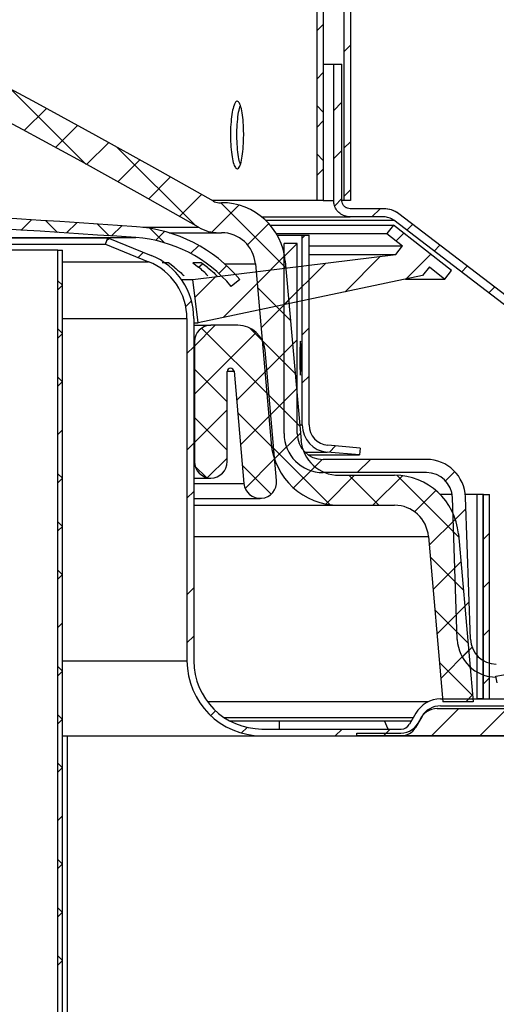
# Paper-space layout 'Layout1' of a CAD drawing. Extents: x 2 to 154, y 1 to 99.
# Drawn here: x 93 to 95, y 29 to 33 of the extents above; entities that cross this region are included whole.
import ezdxf

# ---------------------------------------------------------------- set-up
doc = ezdxf.new("R2010")
doc.units = 0
doc.linetypes.add('SLD-SOLID', pattern=[0])
doc.layers.get('0').update_dxf_attribs({"linetype": 'CONTINUOUS'})
doc.layers.add('__', color=179, linetype='SLD-SOLID')
doc.styles.add('SLDTEXTSTYLE0', font='GOTHIC.TTF', dxfattribs={"width": 0.913})
doc.dimstyles.new('SLDDIMSTYLE3', dxfattribs={"dimtxt": 0.9375, "dimasz": 0.9375, "dimexe": 0, "dimexo": 0.0625, "dimgap": 0.234375, "dimtad": 0, "dimtih": 1, "dimtoh": 1, "dimdec": 1, "dimrnd": 1e-09, "dimzin": 12, "dimtxsty": 'SLDTEXTSTYLE0', "dimsah": 1, "dimcen": 0.09, "dimazin": 3, "dimtfac": 1, "dimtdec": 3, "dimtofl": 0, "dimtmove": 0, "dimatfit": 3, "dimtolj": 1, "dimtzin": 12})
doc.dimstyles.new('SLDDIMSTYLE4', dxfattribs={"dimtxt": 0.9375, "dimasz": 0.9375, "dimexe": 0, "dimexo": 0.0625, "dimgap": 0.234375, "dimtad": 0, "dimtih": 1, "dimtoh": 1, "dimdec": 1, "dimrnd": 1e-09, "dimzin": 12, "dimtxsty": 'SLDTEXTSTYLE0', "dimsah": 1, "dimcen": 0.09, "dimazin": 3, "dimtfac": 1, "dimtdec": 1, "dimtofl": 0, "dimtmove": 0, "dimatfit": 3, "dimtolj": 1, "dimtzin": 12})

# ---------------------------------------------------------------- blocks, each defined once
blk = doc.blocks.new('_D_4')
at = {"layer": '__'}
for p, q in [((79.0303, 73.2663), (103.7164, 73.2663)), ((103.5914, 73.2663), (103.5914, 47.9666)), ((101.9684, 47.7765), (101.7783, 47.7765)), ((101.7783, 47.7765), (101.7783, 46.2869)), ((105.2145, 47.7765), (105.4046, 47.7765)), ((105.4046, 47.7765), (105.4046, 46.2869)), ((101.7783, 46.2869), (101.9684, 46.2869)), ((105.4046, 46.2869), (105.2145, 46.2869)), ((103.226, 44.9296), (104.1947, 44.9296)), ((103.5914, 26.149), (103.5914, 43.5692)), ((96.977, 26.149), (103.7164, 26.149))]:
    blk.add_line(p, q, dxfattribs=at)
for points in [[(103.5914, 73.2663), (103.4472, 72.3288), (103.7357, 72.3288)], [(103.5914, 26.149), (103.7357, 27.0865), (103.4472, 27.0865)]]:
    blk.add_solid(points, dxfattribs=at)
at = {"layer": '__', "char_height": 0.9375, "attachment_point": 1, "style": 'SLDTEXTSTYLE0'}
for s, insert in [('1197', (102.206, 47.4844, 4.5489)), ('1', (103.364, 46.0443, 4.5489)), ('"', (104.3328, 45.437, 4.5489)), ('47', (101.7026, 45.437, 4.5489)), ('8', (103.364, 44.7667, 4.5489))]:
    blk.add_mtext(s, dxfattribs=dict(at, insert=insert))
blk = doc.blocks.new('_D_5')
at = {"layer": '__'}
for p, q in [((79.0303, 73.2663), (100.6501, 73.2663)), ((100.5251, 73.2663), (100.5251, 43.33)), ((98.3829, 43.1399), (98.1928, 43.1399)), ((98.1928, 43.1399), (98.1928, 41.6503)), ((102.6672, 43.1399), (102.8573, 43.1399)), ((102.8573, 43.1399), (102.8573, 41.6503)), ((98.1928, 41.6503), (98.3829, 41.6503)), ((102.8573, 41.6503), (102.6672, 41.6503)), ((100.1596, 40.293), (101.1284, 40.293)), ((100.5251, 30.149), (100.5251, 38.9326)), ((96.9973, 30.149), (100.6501, 30.149))]:
    blk.add_line(p, q, dxfattribs=at)
for points in [[(100.5251, 73.2663), (100.3808, 72.3288), (100.6693, 72.3288)], [(100.5251, 30.149), (100.6693, 31.0865), (100.3808, 31.0865)]]:
    blk.add_solid(points, dxfattribs=at)
at = {"layer": '__', "char_height": 0.9375, "attachment_point": 1, "style": 'SLDTEXTSTYLE0'}
for s, insert in [('1095.2', (98.6205, 42.8478, 4.5489)), ('1', (100.2976, 41.4077, 4.5489)), ('"', (101.2664, 40.8004, 4.5489)), ('43', (98.6362, 40.8004, 4.5489)), ('8', (100.2976, 40.1301, 4.5489))]:
    blk.add_mtext(s, dxfattribs=dict(at, insert=insert))

psp = doc.layouts.get("Layout1")

# ---------------------------------------------------------------- linework, layer by layer
at = {"color": 7, "linetype": 'SLD-SOLID'}
for p, q in [((94.1433, 68.0861), (94.1433, 32.0861)), ((94.1673, 68.0861), (94.1673, 32.0861)), ((94.2433, 68.0861), (94.2433, 32.0861)), ((94.2673, 68.0861), (94.2673, 32.0861)), ((94.1673, 32.7318), (94.1433, 32.7078)), ((94.2673, 32.655), (94.2433, 32.631)), ((94.1673, 32.555), (94.1433, 32.531)), ((94.1673, 32.5861), (94.2057, 32.5861)), ((94.2057, 32.0861), (94.2057, 32.5861)), ((94.2057, 32.5861), (94.2357, 32.5861)), ((94.2357, 32.0861), (94.2357, 32.5861)), ((94.2357, 32.0861), (94.2357, 32.5861)), ((94.2357, 32.5861), (94.2357, 32.5861)), ((93.0236, 32.4929), (93.297, 32.2194)), ((94.2357, 32.4466), (94.2057, 32.4166)), ((93.1522, 32.4238), (93.071, 32.3426)), ((94.1673, 32.4098), (94.1433, 32.4338)), ((94.1673, 32.3782), (94.1433, 32.3542)), ((93.2667, 32.3615), (93.1857, 32.2804)), ((94.2673, 32.3015), (94.2433, 32.2775)), ((93.3808, 32.2989), (93.2999, 32.2179)), ((93.4112, 32.2821), (93.6993, 31.9939)), ((94.2357, 32.2698), (94.2057, 32.2398)), ((93.4945, 32.2358), (93.4137, 32.1549)), ((94.1673, 32.233), (94.1433, 32.257)), ((94.1673, 32.2015), (94.1433, 32.1775)), ((93.6078, 32.1723), (93.5271, 32.0915)), ((94.2673, 32.1247), (94.2433, 32.1007)), ((93.7207, 32.1084), (93.64, 32.0277)), ((94.1433, 32.0861), (93.7598, 32.0861)), ((94.1673, 32.0861), (94.1433, 32.0861)), ((94.2357, 32.093), (94.2096, 32.0669)), ((94.2433, 32.0861), (94.2357, 32.0861)), ((94.2673, 32.0861), (94.2433, 32.0861)), ((93.8583, 32.0692), (93.7593, 31.9702)), ((93.7842, 32.0781), (93.7942, 32.0781)), ((93.7919, 32.0781), (94.0304, 31.8396)), ((94.3892, 32.0561), (94.2657, 32.0561)), ((94.3755, 32.0561), (94.3455, 32.0261)), ((94.3893, 32.0561), (94.3892, 32.0561)), ((93.0975, 32.0156), (93.0599, 31.9779)), ((93.1508, 32.0122), (93.1936, 31.9693)), ((93.9417, 32.0261), (94.2657, 32.0261)), ((94.3892, 32.0261), (94.2657, 32.0261)), ((96.8095, 30.1914), (94.4257, 32.0137)), ((95.9988, 30.8489), (94.4439, 32.0376)), ((96.8278, 30.2152), (94.4439, 32.0376)), ((93.2636, 32.0048), (93.226, 31.9672)), ((93.34, 31.9997), (93.383, 31.9567)), ((93.4292, 31.9937), (93.3917, 31.9561)), ((93.5322, 31.9843), (93.585, 31.9314)), ((93.9676, 32.0017), (93.8897, 31.9238)), ((93.9726, 31.9961), (94.4253, 31.9961)), ((94.4253, 31.9961), (94.4007, 31.9646)), ((94.6381, 31.8298), (94.4253, 31.9961)), ((94.4948, 31.9986), (94.4734, 31.9772)), ((89.419, 31.949), (93.3778, 31.949)), ((93.3685, 31.9258), (93.3778, 31.949)), ((93.3826, 31.9471), (93.3733, 31.9377)), ((93.3778, 31.949), (93.5365, 31.8849)), ((93.5852, 31.9729), (93.5521, 31.9398)), ((93.602, 31.9681), (93.7842, 31.9681)), ((93.7842, 31.9681), (93.7942, 31.9681)), ((93.9954, 31.9646), (94.4007, 31.9646)), ((93.9989, 31.9585), (94.0903, 31.9585)), ((94.1012, 31.9585), (94.0903, 31.9477)), ((94.0903, 31.2635), (94.0903, 31.9585)), ((94.0903, 31.9585), (94.1153, 31.9585)), ((94.1153, 31.2635), (94.1153, 31.9585)), ((94.4007, 31.9646), (94.4578, 31.9199)), ((94.4629, 31.9667), (94.4344, 31.9382)), ((89.4124, 31.9258), (93.3685, 31.9258)), ((93.1942, 27.029), (93.1942, 31.904)), ((93.1942, 31.904), (93.2112, 31.904)), ((93.2112, 27.029), (93.2112, 31.904)), ((93.3685, 31.9258), (93.5271, 31.8617)), ((93.7108, 31.9217), (93.6813, 31.8922)), ((94.0717, 31.929), (94.0237, 31.881)), ((94.0237, 31.232), (94.0237, 31.929)), ((94.0717, 31.929), (94.0237, 31.929)), ((94.0717, 31.232), (94.0717, 31.929)), ((94.1153, 31.9199), (94.4578, 31.9199)), ((94.4332, 31.8884), (94.4578, 31.9199)), ((94.595, 31.922), (94.5736, 31.9006)), ((93.5085, 31.8962), (93.4893, 31.877)), ((93.6888, 31.797), (94.4332, 31.8884)), ((94.0258, 31.8831), (93.925, 31.7823)), ((94.1153, 31.8884), (94.4332, 31.8884)), ((94.3778, 31.8816), (94.2479, 31.7517)), ((94.5622, 31.8892), (94.4718, 31.7988)), ((93.5995, 31.8581), (93.5771, 31.8581)), ((93.6204, 31.842), (93.5995, 31.8581)), ((93.7204, 31.8581), (93.6887, 31.8581)), ((93.6887, 31.8581), (93.7098, 31.842)), ((93.7416, 31.842), (93.7204, 31.8581)), ((93.813, 31.8471), (93.7847, 31.8188)), ((93.9748, 31.8321), (93.8002, 31.6575)), ((93.9187, 31.854), (93.9762, 31.1972)), ((94.1763, 31.8568), (94.0241, 31.7046)), ((94.0283, 31.8636), (94.0858, 31.2068)), ((94.5563, 31.843), (94.5317, 31.8114)), ((94.5563, 31.843), (94.6135, 31.7983)), ((94.6952, 31.8455), (94.6738, 31.824)), ((93.6473, 31.797), (93.6888, 31.797)), ((93.7083, 31.6382), (93.6888, 31.797)), ((93.7732, 31.8074), (93.6969, 31.731)), ((94.5317, 31.8114), (93.7083, 31.6382)), ((93.8611, 31.7963), (93.8303, 31.7707)), ((94.4694, 31.7983), (94.6135, 31.7983)), ((94.6135, 31.7983), (94.6381, 31.8298)), ((93.2109, 31.7753), (93.1942, 31.792)), ((93.2112, 31.7757), (93.1942, 31.7587)), ((93.9263, 31.7669), (94.0473, 31.6459)), ((94.7954, 31.7689), (94.774, 31.7475)), ((93.6842, 31.7183), (93.6634, 31.6975)), ((94.0407, 31.7213), (93.9392, 31.6198)), ((93.6678, 31.6531), (93.6678, 30.399)), ((93.6928, 31.6531), (93.6928, 30.399)), ((93.2112, 31.5982), (93.1942, 31.6152)), ((93.6928, 31.6382), (93.7083, 31.6382)), ((93.6928, 31.629), (93.7553, 31.629)), ((93.7717, 31.629), (93.6953, 31.5527)), ((93.7213, 31.6184), (93.9685, 31.3712)), ((93.8543, 31.629), (93.7553, 31.629)), ((93.897, 31.6194), (93.9447, 31.5717)), ((94.1153, 31.6191), (94.0903, 31.5941)), ((93.2112, 31.5989), (93.1942, 31.5819)), ((93.922, 31.6026), (93.6953, 31.3759)), ((93.6928, 31.5502), (93.6678, 31.5252)), ((93.6953, 31.569), (93.6953, 31.129)), ((93.9433, 31.5732), (94.0643, 31.4522)), ((94.055, 31.5588), (93.9534, 31.4572)), ((94.0717, 31.5755), (94.0237, 31.5275)), ((93.9958, 31.0596), (93.9539, 31.5377)), ((93.2112, 31.4214), (93.1942, 31.4384)), ((93.6953, 31.4676), (93.8153, 31.3476)), ((93.8153, 31.129), (93.8153, 31.459)), ((93.8403, 31.4601), (93.8762, 31.0491)), ((93.9604, 31.4642), (93.8496, 31.3534)), ((94.1153, 31.4423), (94.0903, 31.4173)), ((93.2112, 31.4221), (93.1942, 31.4051)), ((94.0717, 31.3987), (94.0237, 31.3507)), ((93.9602, 31.3795), (94.0812, 31.2585)), ((94.0692, 31.3962), (93.9676, 31.2947)), ((93.8153, 31.3191), (93.6953, 31.1991)), ((93.6953, 31.2908), (93.8153, 31.1708)), ((93.8535, 31.3095), (93.9855, 31.1775)), ((93.9746, 31.3016), (93.8638, 31.1909)), ((93.2112, 31.2453), (93.1942, 31.2283)), ((94.0834, 31.2336), (93.9885, 31.1387)), ((93.6928, 31.1966), (93.6678, 31.1716)), ((93.9775, 31.1854), (94.1916, 30.9713)), ((94.3025, 31.1784), (94.1838, 31.1888)), ((94.2128, 31.1863), (94.1897, 31.1632)), ((94.1132, 31.1535), (94.3003, 31.1535)), ((94.3003, 31.1535), (94.1816, 31.1639)), ((94.3025, 31.1784), (94.3003, 31.1535)), ((93.698, 31.1114), (93.7377, 31.0717)), ((93.8153, 31.1423), (93.7432, 31.0703)), ((93.8704, 31.1157), (93.9763, 31.0099)), ((93.9888, 31.1391), (93.8807, 31.031)), ((94.1369, 31.1104), (94.0589, 31.0324)), ((94.1636, 31.1371), (94.1225, 31.096)), ((94.5458, 31.137), (94.1667, 31.137)), ((94.3403, 31.137), (94.2923, 31.089)), ((93.2109, 31.0682), (93.1942, 31.0848)), ((94.5458, 31.089), (94.1667, 31.089)), ((94.2823, 31.079), (94.177, 30.9737)), ((94.2252, 31.079), (94.4287, 31.079)), ((94.2607, 31.079), (94.3707, 30.969)), ((94.4574, 31.0773), (94.3491, 30.969)), ((94.4376, 31.0789), (94.6638, 30.8527)), ((94.6494, 31.0925), (94.6155, 31.0586)), ((93.2112, 31.0686), (93.1942, 31.0516)), ((93.6928, 31.069), (93.7553, 31.069)), ((93.6928, 31.0198), (93.6678, 30.9948)), ((94.5804, 31.0235), (94.5021, 30.9452)), ((94.6396, 31.009), (94.596, 31.009)), ((94.7303, 31.009), (94.688, 31.009)), ((94.7303, 31.009), (94.7303, 30.259)), ((94.7523, 31.009), (94.7303, 31.009)), ((94.7553, 31.009), (94.7523, 31.009)), ((94.7523, 31.009), (94.7523, 30.259)), ((94.7553, 30.259), (94.7553, 31.009)), ((94.7553, 31.009), (94.7773, 31.009)), ((94.7773, 31.009), (94.7774, 31.009)), ((94.7773, 30.259), (94.7773, 31.009)), ((94.7774, 30.3902), (94.7774, 31.009)), ((93.6928, 30.9943), (93.936, 30.9943)), ((93.6928, 30.969), (94.2252, 30.969)), ((94.2252, 30.969), (94.4287, 30.969)), ((94.6589, 30.477), (94.6407, 30.9973)), ((94.7069, 30.4787), (94.6887, 30.999)), ((94.6902, 30.9565), (94.6438, 30.9101)), ((93.2112, 30.8911), (93.1942, 30.9081)), ((94.6517, 30.9181), (94.556, 30.8224)), ((93.2112, 30.8918), (93.1942, 30.8748)), ((94.6628, 30.8645), (94.7166, 30.249)), ((94.7773, 30.8669), (94.7553, 30.8449)), ((94.5532, 30.8549), (94.6062, 30.249)), ((94.5598, 30.7799), (94.6808, 30.6589)), ((94.6718, 30.7614), (94.5703, 30.6599)), ((93.2112, 30.7143), (93.1942, 30.7313)), ((93.2112, 30.715), (93.1942, 30.698)), ((94.7773, 30.6901), (94.7553, 30.6681)), ((93.6928, 30.6663), (93.6678, 30.6413)), ((94.7021, 30.6149), (94.6557, 30.5685)), ((94.5767, 30.5862), (94.6977, 30.4652)), ((94.686, 30.5988), (94.5845, 30.4973)), ((93.2112, 30.5382), (93.1942, 30.5212)), ((94.7773, 30.5134), (94.7553, 30.4914)), ((93.6928, 30.4895), (93.6678, 30.4645)), ((94.7003, 30.4363), (94.5987, 30.3347)), ((94.7128, 30.4488), (94.6767, 30.4127)), ((94.5937, 30.3925), (94.7147, 30.2715)), ((93.2109, 30.3611), (93.1942, 30.3777)), ((93.2112, 30.3614), (93.1942, 30.3444)), ((94.8003, 30.3426), (94.9503, 30.3691)), ((94.7773, 30.3366), (94.7553, 30.3146)), ((94.7774, 30.259), (94.7774, 30.3411)), ((94.8047, 30.318), (94.8003, 30.3426)), ((94.5528, 30.249), (93.7428, 30.249)), ((94.5975, 30.259), (94.9018, 30.259)), ((94.7166, 30.249), (94.6062, 30.249)), ((94.7145, 30.2737), (94.6898, 30.249)), ((94.7523, 30.259), (94.7303, 30.259)), ((94.7553, 30.259), (94.7773, 30.259)), ((93.7727, 30.2158), (93.755, 30.1981)), ((94.6648, 30.224), (94.5648, 30.124)), ((94.5853, 30.224), (94.8893, 30.224)), ((94.5975, 30.234), (94.9018, 30.234)), ((94.8415, 30.224), (94.7415, 30.124)), ((93.2112, 30.184), (93.1942, 30.201)), ((93.2112, 30.1847), (93.1942, 30.1677)), ((93.8241, 30.179), (94.4907, 30.179)), ((94.0053, 30.179), (94.0053, 30.149)), ((94.4053, 30.149), (94.3913, 30.179)), ((94.5066, 30.2065), (94.4835, 30.1665)), ((94.5282, 30.194), (94.5051, 30.154)), ((93.8886, 30.155), (93.868, 30.1344)), ((93.9428, 30.149), (94.4532, 30.149)), ((94.2362, 30.149), (94.2112, 30.124)), ((94.413, 30.149), (94.388, 30.124)), ((93.2112, 30.124), (93.2303, 30.124)), ((93.2303, 29.104), (93.2303, 30.124)), ((93.2303, 30.124), (96.9303, 30.124)), ((93.9428, 30.124), (94.4532, 30.124)), ((94.2903, 30.124), (94.2903, 30.134)), ((94.2903, 30.134), (94.4512, 30.134)), ((94.8893, 30.124), (94.2903, 30.124)), ((94.398, 30.134), (94.388, 30.124)), ((93.2112, 30.0072), (93.1942, 30.0242)), ((93.2112, 30.0079), (93.1942, 29.9909)), ((93.2112, 29.8311), (93.1942, 29.8141)), ((93.2109, 29.654), (93.1942, 29.6706)), ((93.2112, 29.6543), (93.1942, 29.6373)), ((93.2112, 29.4769), (93.1942, 29.4939)), ((93.2112, 29.4776), (93.1942, 29.4606)), ((93.2112, 29.3001), (93.1942, 29.3171)), ((93.2112, 29.3008), (93.1942, 29.2838))]:
    psp.add_line(p, q, dxfattribs=at)
at = {"color": 8, "linetype": 'SLD-SOLID'}
for p, q in [((94.1673, 32.0861), (94.2057, 32.0861)), ((94.2357, 32.0861), (94.2357, 32.0861)), ((93.9558, 32.0137), (94.4257, 32.0137)), ((94.4439, 32.0376), (94.4439, 32.0376)), ((93.5064, 31.9878), (93.71, 31.9878)), ((89.4056, 31.95), (93.4803, 31.95)), ((93.2112, 31.8617), (93.5271, 31.8617)), ((93.7098, 31.842), (93.7244, 31.8542)), ((93.8054, 31.854), (93.9187, 31.854)), ((93.2112, 31.6531), (93.6678, 31.6531)), ((93.6928, 31.569), (93.6953, 31.569)), ((93.8154, 31.4601), (93.8403, 31.4601)), ((94.0808, 31.2635), (94.0903, 31.2635)), ((94.1005, 31.1639), (94.1816, 31.1639)), ((93.6928, 31.129), (93.6953, 31.129)), ((93.6928, 31.0491), (93.8762, 31.0491)), ((93.6928, 30.8549), (94.5532, 30.8549)), ((93.2112, 30.399), (93.6678, 30.399)), ((93.8036, 30.1914), (94.4978, 30.1914))]:
    psp.add_line(p, q, dxfattribs=at)
at = {"color": 7, "linetype": 'SLD-SOLID'}
psp.add_lwpolyline([(94.0836, 31.4468), (94.0838, 31.4464), (94.0844, 31.4523), (94.0849, 31.4646), (94.0852, 31.4818), (94.0853, 31.502), (94.0853, 31.5229), (94.0851, 31.5422), (94.0847, 31.5577), (94.0842, 31.5677), (94.0836, 31.571), (94.083, 31.5673), (94.0824, 31.5569), (94.0819, 31.5411), (94.0817, 31.5216), (94.0816, 31.5085), (94.0816, 31.5085)], dxfattribs=at)
for centre, radius, start, end in [((78.9803, 6.2091), 29.8002, 60.25682, 119.74318), ((78.9803, 6.2091), 29.6902, 60.25682, 119.74318), ((88.9803, -32.894), 65.04, 86.030194, 90), ((88.9803, -32.894), 65, 86.030194, 90), ((93.7842, 32.1176), 0.0395, 240.2568, 270), ((93.7942, 31.8431), 0.235, 5, 90), ((94.3893, 31.9661), 0.09, 52.6034, 90), ((93.4457, 31.4512), 0.54, 39.7151, 86.0302), ((93.7842, 32.1176), 0.1495, 240.2568, 270), ((93.4457, 31.4512), 0.5, 39.7151, 86.0302), ((93.7942, 31.8431), 0.125, 5, 90), ((93.4428, 31.6531), 0.25, 0, 68), ((93.4428, 31.6531), 0.225, 0, 68), ((93.7553, 31.569), 0.06, 90, 180), ((93.8543, 31.529), 0.1, 5, 90), ((93.8278, 31.459), 0.0125, 5, 180), ((94.1903, 31.2635), 0.1, 180, 265), ((94.1903, 31.2635), 0.075, 180, 265), ((94.1667, 31.232), 0.143, 180, 270), ((94.1667, 31.232), 0.095, 180, 270), ((94.2252, 31.219), 0.25, 185, 270), ((94.2252, 31.219), 0.14, 185, 270), ((93.7553, 31.129), 0.06, 180, 0), ((94.5458, 30.994), 0.143, 2, 90), ((94.4287, 30.844), 0.235, 5, 90), ((94.5458, 30.994), 0.095, 2, 90), ((93.936, 31.0543), 0.06, 185, 5), ((94.4287, 30.844), 0.125, 5, 90), ((94.8018, 30.482), 0.143, 182, 270), ((94.8018, 30.482), 0.095, 182, 270), ((93.9428, 30.399), 0.275, 180, 270), ((93.9428, 30.399), 0.25, 180, 270), ((94.5975, 30.154), 0.105, 90, 150), ((94.5853, 30.154), 0.07, 90, 157.709), ((94.5975, 30.154), 0.08, 90, 150), ((94.4512, 30.209), 0.075, 270, 337.709), ((94.4532, 30.184), 0.035, 270, 330), ((94.4532, 30.184), 0.06, 270, 330)]:
    psp.add_arc(centre, radius, start, end, dxfattribs=at)
for points, knots in [([(93.8757, 32.3261), (93.8754, 32.3121), (93.8749, 32.2842), (93.8709, 32.2471), (93.8649, 32.2189), (93.8574, 32.2028), (93.8491, 32.2005), (93.8411, 32.2125), (93.8342, 32.2372), (93.8293, 32.2719), (93.8269, 32.3128), (93.8275, 32.3551), (93.8308, 32.3942), (93.8366, 32.4256), (93.844, 32.4458), (93.8523, 32.4524), (93.8603, 32.4449), (93.8674, 32.4239), (93.8726, 32.3919), (93.8753, 32.3574), (93.8756, 32.3348), (93.8757, 32.3261)], [0, 0, 0, 0, 0.053687, 0.107375, 0.161063, 0.214753, 0.268441, 0.322128, 0.375815, 0.429504, 0.483193, 0.536881, 0.590568, 0.644256, 0.697945, 0.751634, 0.805321, 0.859008, 0.912697, 0.966386, 1, 1, 1, 1]), ([(93.8637, 32.2188), (93.8617, 32.2249), (93.8574, 32.2384), (93.8528, 32.2722), (93.8505, 32.3127), (93.851, 32.3553), (93.8544, 32.3938), (93.8589, 32.421), (93.8625, 32.4297), (93.8636, 32.4324)], [0, 0, 0, 0, 0.132065, 0.291658, 0.45125, 0.610838, 0.770423, 0.930011, 1, 1, 1, 1]), ([(94.2657, 32.0261), (94.2589, 32.0267), (94.2455, 32.0281), (94.2275, 32.0384), (94.2139, 32.0536), (94.2067, 32.0705), (94.206, 32.0816), (94.2057, 32.0861)], [0, 0, 0, 0, 0.214397, 0.429101, 0.643787, 0.858484, 1, 1, 1, 1]), ([(94.2657, 32.0561), (94.2623, 32.0564), (94.2556, 32.0571), (94.2466, 32.0622), (94.2398, 32.0698), (94.2362, 32.0783), (94.2358, 32.0838), (94.2357, 32.0861)], [0, 0, 0, 0, 0.214109, 0.428802, 0.64349, 0.85819, 1, 1, 1, 1]), ([(94.4439, 32.0376), (94.4353, 32.0431), (94.4185, 32.0537), (94.3988, 32.0553), (94.3892, 32.0561)], [0, 0, 0, 0, 0.516519, 1, 1, 1, 1]), ([(94.4257, 32.0137), (94.4199, 32.0174), (94.4088, 32.0245), (94.3956, 32.0256), (94.3892, 32.0261)], [0, 0, 0, 0, 0.516392, 1, 1, 1, 1]), ([(93.1942, 31.904), (93.1912, 31.904), (93.1853, 31.904), (93.1387, 31.904), (93.0585, 31.904), (92.9336, 31.904), (92.7556, 31.904), (92.5334, 31.904), (92.2676, 31.904), (91.9593, 31.904), (91.6092, 31.904), (91.2187, 31.904), (90.7889, 31.904), (90.3212, 31.904), (89.8172, 31.904), (89.2784, 31.904), (88.7065, 31.904), (88.1035, 31.904), (87.4712, 31.904), (86.8117, 31.904), (86.1271, 31.904), (85.4196, 31.904), (84.6914, 31.904), (83.945, 31.904), (83.1826, 31.904), (82.4068, 31.904), (81.6201, 31.904), (80.8248, 31.904), (80.0238, 31.904), (79.2193, 31.904), (78.4142, 31.904), (77.6109, 31.904), (76.8121, 31.904), (76.0202, 31.904), (75.2379, 31.904), (74.4676, 31.904), (73.7119, 31.904), (72.973, 31.904), (72.2535, 31.904), (71.5556, 31.904), (70.8816, 31.904), (70.2336, 31.904), (69.6137, 31.904), (69.0239, 31.904), (68.4661, 31.904), (67.9421, 31.904), (67.4534, 31.904), (67.0019, 31.904), (66.5887, 31.904), (66.2154, 31.904), (65.8829, 31.904), (65.5933, 31.904), (65.3435, 31.904), (65.214, 31.904), (65.1493, 31.904)], [0, 0, 0, 0, 0.015734, 0.031468, 0.047202, 0.066657, 0.086112, 0.105566, 0.12502, 0.144473, 0.163927, 0.183379, 0.202831, 0.222283, 0.241734, 0.261185, 0.280636, 0.300086, 0.319536, 0.338985, 0.358433, 0.377882, 0.39733, 0.416777, 0.436224, 0.455671, 0.475117, 0.494563, 0.514008, 0.533453, 0.552897, 0.572341, 0.591785, 0.611228, 0.630671, 0.650113, 0.669555, 0.688996, 0.708437, 0.727878, 0.747318, 0.766758, 0.786197, 0.805636, 0.825074, 0.844512, 0.863949, 0.883387, 0.902823, 0.922259, 0.941695, 0.961131, 0.980565, 1, 1, 1, 1]), ([(93.6204, 31.842), (93.6292, 31.8348), (93.6425, 31.8239), (93.6539, 31.8136), (93.6577, 31.8102)], [0, 0, 0, 0, 0.665484, 1, 1, 1, 1]), ([(93.7448, 31.8101), (93.7396, 31.8154), (93.7293, 31.826), (93.7163, 31.8367), (93.7098, 31.842)], [0, 0, 0, 0, 0.508311, 1, 1, 1, 1]), ([(93.7416, 31.842), (93.7504, 31.8348), (93.7637, 31.8239), (93.7744, 31.8136), (93.778, 31.8102)], [0, 0, 0, 0, 0.665488, 1, 1, 1, 1]), ([(94.0816, 31.5085), (94.0817, 31.5015), (94.0817, 31.4874), (94.0821, 31.4688), (94.0826, 31.4542), (94.083, 31.4498), (94.0832, 31.4476)], [0, 0, 0, 0, 0.249933, 0.499865, 0.749867, 1, 1, 1, 1])]:
    psp.add_open_spline(points, degree=3, knots=knots, dxfattribs=at)

# ---------------------------------------------------------------- dimensions: what is measured, and where the dimension line sits
at = {"layer": '__'}
for base, p1, p2, dimstyle, picture, middle in [((103.5914, 26.149), (78.9803, 73.2663), (96.927, 26.149), 'SLDDIMSTYLE3', '_D_4', (103.5914, 45.7679)), ((100.5251, 73.2663), (96.9473, 30.149), (78.9803, 73.2663), 'SLDDIMSTYLE4', '_D_5', (100.5251, 41.1313))]:
    dim = psp.add_linear_dim(base=base, p1=p1, p2=p2, angle=90, dimstyle=dimstyle, dxfattribs=at)
    dim.commit()
    dim.dimension.update_dxf_attribs({"geometry": picture, "text_midpoint": middle, "dimtype": 160})

doc.saveas('drawing.dxf')
